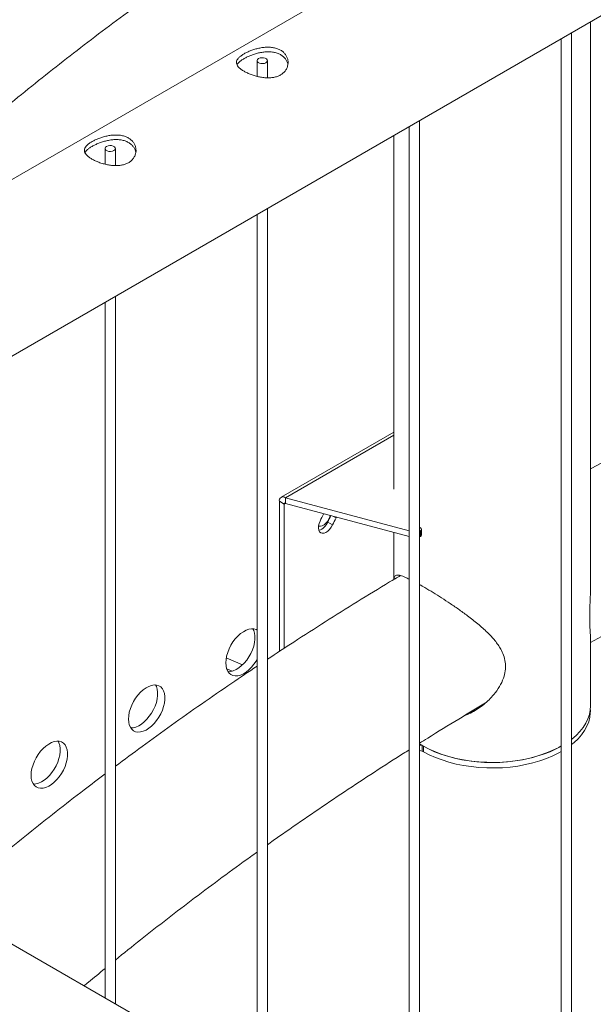
# Paper-space layout 'Sheet2' of a CAD drawing. Units: millimetres. Extents: x 0 to 42, y 0 to 29.8.
# Drawn here: x 31.4 to 31.7, y 13.2 to 13.8 of the extents above; entities that cross this region are included whole.
import ezdxf

# ---------------------------------------------------------------- set-up
doc = ezdxf.new("R2010")
doc.units = ezdxf.units.MM

psp = doc.layouts.new('Sheet2')

# ---------------------------------------------------------------- linework, layer by layer
at = {"color": 7, "linetype": 'Continuous', "lineweight": 0}
for p, q in [((33.07944341521473, 14.64376150839201), (31.01876125989425, 13.45415502161155)), ((31.09151489691266, 13.39350469262277), (31.89354752878717, 13.85650827569555)), ((31.72373088502829, 13.43369613340187), (31.72373088502829, 13.75847516034317)), ((31.70671465865611, 13.74865159180833), (31.70671465865611, 13.04764662940555)), ((31.71271417824794, 13.04764692137585), (31.71271417824794, 13.75211560365326)), ((31.52993796335948, 13.73598351228205), (31.52993796335948, 13.72686204583611)), ((31.5359374829513, 13.72601373422425), (31.5359374829513, 13.73598380425234)), ((31.6183263110078, 13.69762608481941), (31.6183263110078, 13.08938289691677)), ((31.62432583059962, 13.08591946901242), (31.62432583059962, 13.70109009666434)), ((31.60943110799409, 13.69249109112293), (31.60943110799409, 13.48690261314788)), ((31.44154961571116, 13.68495800529313), (31.44154961571116, 13.67583653884719)), ((31.44754913530299, 13.67498822723533), (31.44754913530299, 13.68495829726342)), ((31.52993796335948, 13.64660057783049), (31.52993796335948, 13.14040844374105)), ((31.5359374829513, 13.13694501583671), (31.5359374829513, 13.65006458967542)), ((31.44154961571116, 13.59557507084157), (31.44154961571116, 13.19143379588684)), ((31.44754913530299, 13.1879703679825), (31.44754913530299, 13.5990390826865)), ((31.60943064495498, 13.52009761665663), (31.54387269665976, 13.48225181867626)), ((31.54566579218281, 13.47832960450701), (31.54283689571076, 13.47996269167909)), ((31.54283689571076, 13.39268637327763), (31.54283689571076, 13.47996269167909)), ((31.61832592114945, 13.4626894042207), (31.54637251053865, 13.48200442218939)), ((31.54637251053865, 13.4787381063139), (31.54637251053865, 13.48200442218939)), ((31.54566579218281, 13.39454250886371), (31.54566579218281, 13.47832960450701)), ((31.61832592114945, 13.45942308834521), (31.54637251053865, 13.4787381063139)), ((31.57378578228511, 13.46622065981295), (31.57095688581306, 13.46785374698503)), ((31.57582853729949, 13.47026149645523), (31.57607942695196, 13.47076356701647)), ((31.60943110799409, 13.46181069594228), (31.60943110799409, 13.43456174095503)), ((31.62432608348071, 13.46481794673182), (31.62493284268277, 13.46443712774973)), ((31.62488567245675, 13.46283247878833), (31.62432616250605, 13.46250948056901)), ((31.62488567245675, 13.45956616291284), (31.62488567245675, 13.46283247878833)), ((31.62547162165235, 13.46038247687641), (31.62547162165235, 13.4636487927519)), ((31.62488567245675, 13.45956616291284), (31.62432616250605, 13.45924316469352)), ((31.6130702249452, 13.43673575613719), (31.61306053907258, 13.43681681475809)), ((31.69356104870435, 13.04595081971505), (31.04710594274849, 13.41914140879832)), ((31.72373088502829, 13.36115542003364), (31.72373088502829, 13.39976659100354)), ((31.52147556106478, 13.38498446182246), (31.51200087576255, 13.38900083057522)), ((31.51225022705504, 13.38255790853663), (31.51538176424118, 13.38123044268462)), ((31.72358103190841, 13.35788921367865), (31.72358103190841, 13.35876643500032)), ((31.62432639958208, 13.33833582181114), (31.62589672793732, 13.3379748127093)), ((31.62589672793732, 13.33470869151231), (31.62589672793732, 13.3379748127093)), ((31.62432639958208, 13.33506970061415), (31.62589672793732, 13.33470869151231))]:
    psp.add_line(p, q, dxfattribs=at)
at = {"color": 8, "linetype": 'Continuous', "lineweight": 0}
for p, q in [((31.60943066199483, 13.51840711817188), (31.54637251053865, 13.48200442218939)), ((31.54566579218281, 13.47832960450701), (31.54637305317932, 13.47873789758953)), ((31.57582853729949, 13.47026149645523), (31.57398419120865, 13.47132621479031)), ((31.62656080948753, 13.33445828744843), (31.62656080948753, 13.33760292926133))]:
    psp.add_line(p, q, dxfattribs=at)
at = {"color": 7, "linetype": 'Continuous', "lineweight": 0, "flags": 128}
for points in [[(31.53081621938875, 13.73720837632282), (31.53021882995795, 13.73671557912999), (31.52994896368694, 13.73613467990124), (31.53003987443918, 13.73553548386747), (31.53048043544666, 13.73499020501447), (31.53121682518384, 13.73456509626789), (31.53216137820582, 13.73431076581184), (31.53319932864409, 13.73425828415168), (31.5342055846523, 13.73441407463384), (31.53505922692204, 13.73475894021157), (31.53565661635283, 13.73525173740441), (31.53592648262384, 13.73583263663315), (31.53583557187161, 13.73643183266692), (31.53539501086412, 13.73697711151992), (31.53465862112694, 13.73740222026651), (31.53371406810496, 13.73765655072255), (31.53267611766668, 13.73770903238271), (31.53166986165849, 13.73755324190055), (31.53081621938875, 13.73720837632282)], [(31.44242787174043, 13.6861828693339), (31.44183048230963, 13.68569007214107), (31.44156061603862, 13.68510917291232), (31.44165152679086, 13.68450997687855), (31.44209208779834, 13.68396469802555), (31.44282847753552, 13.68353958927897), (31.4437730305575, 13.68328525882293), (31.44481098099578, 13.68323277716276), (31.44581723700398, 13.68338856764492), (31.44667087927371, 13.68373343322265), (31.44726826870451, 13.68422623041549), (31.44753813497553, 13.68480712964423), (31.44744722422329, 13.685406325678), (31.4470066632158, 13.685951604531), (31.44627027347862, 13.68637671327759), (31.44532572045664, 13.68663104373363), (31.44428777001836, 13.68668352539379), (31.44328151401017, 13.68652773491163), (31.44242787174043, 13.6861828693339)], [(31.56649144038422, 13.46846935317924), (31.56592805819182, 13.46704243393001), (31.56560937533352, 13.46563296107343), (31.56555392061759, 13.46432307807238), (31.56576490774123, 13.46318881266331), (31.56623007723989, 13.46229609204554), (31.5669223971786, 13.46169666977622), (31.56780163312209, 13.46142572256034), (31.56881668465074, 13.46149852680857), (31.56990856461587, 13.46191120513234), (31.57101381040033, 13.46263977544511), (31.57206819547535, 13.46364170956303), (31.57301043832319, 13.4648588530344), (31.57378578228511, 13.46622065981295)], [(31.57238242130442, 13.47175611562268), (31.57211202029526, 13.4708684146392), (31.57152132957921, 13.46953922808042), (31.57074300109358, 13.4682936735441), (31.5698222742119, 13.46720420064769), (31.56881265435835, 13.46633401404615), (31.56777282048278, 13.46573373072717), (31.56676320326341, 13.46543823657874), (31.56584247638174, 13.46546466084518), (31.56561480174026, 13.46552771089395)], [(31.51172419223878, 13.38606346772213), (31.51184850436847, 13.38800492390248), (31.51221850101483, 13.39004421339433), (31.51282553153722, 13.39213390237609), (31.51365535030084, 13.39422488453282), (31.51468851707181, 13.39626797494884), (31.51590080794896, 13.39821531540463), (31.51726381595638, 13.40002149980556), (31.51874558324618, 13.40164393914473), (31.52031139662028, 13.40304487817589), (31.5219245356369, 13.40419104857223), (31.52354719984128, 13.40505595631171), (31.52514135170265, 13.4056192002232), (31.52666962803978, 13.40586777685532), (31.52809620403147, 13.405795411188), (31.52938764142176, 13.40540421436197), (31.52993739964538, 13.40511360207312)], [(31.52740299900894, 13.40587120395073), (31.52792611515595, 13.40489318133591), (31.52841606173317, 13.40338828880766), (31.52866394315433, 13.40167824306324), (31.52866394315433, 13.39980309974981), (31.52841606173317, 13.39780666152991), (31.52792611515595, 13.39573608872444), (31.52720557790216, 13.39363966660845), (31.52627134558971, 13.39156666855007), (31.52514530823805, 13.38956555223258), (31.52385387084776, 13.38768309885537), (31.52242729485607, 13.38596383828583), (31.52089901851893, 13.38444770993924), (31.51930486665757, 13.38317038528921), (31.51768220245318, 13.38216180481663), (31.51606906343656, 13.38144567922711), (31.51450325006247, 13.3810385739392), (31.51302148277266, 13.38095039585971), (31.51301657266481, 13.38095048149228)], [(31.52993739964538, 13.38804185503813), (31.52938764142176, 13.38711650541505), (31.52809620403147, 13.38523405203784), (31.52666962803978, 13.3835147914683), (31.52514135170265, 13.38199866312172), (31.52354719984128, 13.38072133847168), (31.5219245356369, 13.3797127579991), (31.52031139662028, 13.37899663240958), (31.51874558324618, 13.37858952712167), (31.51726381595638, 13.37850134904218), (31.51590080794896, 13.3787336432163), (31.51468851707181, 13.3792814970969), (31.51365535030084, 13.38013171855009), (31.51282553153722, 13.38126441767732), (31.51221850101483, 13.38265324413621), (31.51184850436847, 13.38426553927164), (31.51172419223878, 13.38606346772213)], [(31.45515565100827, 13.35340714397915), (31.45527996313795, 13.3553486001595), (31.45564995978432, 13.35738788965135), (31.45625697976999, 13.3594775725504), (31.45708680907032, 13.36156856078983), (31.45811996530458, 13.36361164512314), (31.45933226671844, 13.36555899166165), (31.46069527472586, 13.36736517606258), (31.46217704201566, 13.36898761540174), (31.4637428501214, 13.37038855139155), (31.46535598913802, 13.37153472178789), (31.4669786533424, 13.37239962952737), (31.46857280520376, 13.37296287343886), (31.47010108154091, 13.37321145007098), (31.47152765753259, 13.37313908440366), (31.47281910019124, 13.37274789061899), (31.47394513754291, 13.37204686935443), (31.474879364587, 13.37105231524461), (31.47559990710914, 13.3697878107754), (31.47608985368637, 13.36828291824715), (31.47633772983917, 13.36657286946137), (31.47633772983917, 13.36469772614794), (31.47608985368637, 13.3627012909694), (31.47559990710914, 13.36063071816393), (31.474879364587, 13.35853429300658), (31.47394513754291, 13.35646129798956), (31.47281910019124, 13.35446018167207), (31.47152765753259, 13.3525777252535), (31.47010108154091, 13.35085846468396), (31.46857280520376, 13.34934233633737), (31.4669786533424, 13.34806501168734), (31.46535598913802, 13.34705643121475), (31.4637428501214, 13.34634030562524), (31.46217704201566, 13.34593320337869), (31.46069527472586, 13.3458450252992), (31.45933226671844, 13.34607731947331), (31.45811996530458, 13.3466251672712), (31.45708680907032, 13.3474753948071), (31.45625697976999, 13.34860808785162), (31.45564995978432, 13.34999692039322), (31.45527996313795, 13.35160921552865), (31.45515565100827, 13.35340714397915)], [(31.47083445777842, 13.37321488020775), (31.47135757392543, 13.37223685759293), (31.47184752050266, 13.37073196506468), (31.47209539665546, 13.3690219162789), (31.47209539665546, 13.36714677296547), (31.47184752050266, 13.36515033778693), (31.47135757392543, 13.36307976498146), (31.47063703140329, 13.36098333982411), (31.46970280435919, 13.35891034480709), (31.46857676700753, 13.35690922848959), (31.46728532434888, 13.35502677207103), (31.4658587483572, 13.35330751150149), (31.46433047202005, 13.3517913831549), (31.46273632015869, 13.35051405850487), (31.46111365595431, 13.34950547803229), (31.45950051693769, 13.34878935244277), (31.45793470883195, 13.34838225019622), (31.45645294154214, 13.34829407211673), (31.45644803143429, 13.3482941577493)], [(31.71271423356568, 13.34168267271755), (31.71281609657163, 13.34176327742775), (31.7153091425886, 13.34391722553623), (31.71750193511532, 13.34617735388809), (31.71938036483571, 13.3485300672364), (31.72093349727676, 13.35096048878232), (31.72215165710256, 13.35345369002395), (31.72302721705062, 13.3559943676121), (31.72355470329898, 13.35856690417745), (31.72373088502829, 13.36115542003364)], [(31.71271416507705, 13.33856366501058), (31.71410539369227, 13.33972106148367), (31.71647352698697, 13.34197730260084), (31.71852106566865, 13.34433576715565), (31.72023504365451, 13.34678118411334), (31.72160375729154, 13.34929823263692), (31.72261891155313, 13.35187044529773), (31.72327438724371, 13.35448105357274), (31.72356501083762, 13.35711383486256), (31.72358103190841, 13.35788921367865)], [(31.39858712031446, 13.32075082631888), (31.39871141137072, 13.3226922703338), (31.39908141855379, 13.32473156590837), (31.39968843853947, 13.32682124880741), (31.40051826783981, 13.32891223704685), (31.40155143461077, 13.33095532746287), (31.40276372548792, 13.33290266791867), (31.40412673349534, 13.3347088523196), (31.40560851132186, 13.33633129774148), (31.40717430889088, 13.33773222764857), (31.40878745844422, 13.33887840412762), (31.41041011211189, 13.33974330578439), (31.41200427450996, 13.34030655577859), (31.41353254031039, 13.340555126328), (31.41495912683879, 13.34048276674339), (31.41625054842401, 13.34009156079329), (31.41737658577567, 13.33939053952873), (31.41831083389319, 13.33839599758434), (31.41903135534191, 13.3371314809497), (31.41952131245585, 13.33562659450417), (31.41976919914536, 13.3339165518011), (31.41976919914536, 13.33204140848768), (31.41952131245585, 13.33004496722642), (31.41903135534191, 13.32797438833823), (31.41831083389319, 13.32587797534631), (31.41737658577567, 13.32380496816386), (31.41625054842401, 13.32180385184637), (31.41495912683879, 13.31992140759323), (31.41353254031039, 13.31820214094098), (31.41200427450996, 13.31668601867711), (31.41041011211189, 13.31540868794436), (31.40878745844422, 13.31440011355449), (31.40717430889088, 13.31368398188226), (31.40560851132186, 13.31327688571842), (31.40412673349534, 13.31318870155621), (31.40276372548792, 13.31342099573033), (31.40155143461077, 13.31396884961094), (31.40051826783981, 13.31481907106412), (31.39968843853947, 13.31595176410864), (31.39908141855379, 13.31734059665024), (31.39871141137072, 13.31895288570296), (31.39858712031446, 13.32075082631888)], [(31.4142659165479, 13.34055855646476), (31.4147890221582, 13.33958052776723), (31.41527897927214, 13.3380756413217), (31.41552686596165, 13.33636559861863), (31.41552686596165, 13.33449045530521), (31.41527897927214, 13.33249401404395), (31.4147890221582, 13.33042343515576), (31.41406850070948, 13.32832702216384), (31.41313425259196, 13.32625401498139), (31.4120082152403, 13.3242528986639), (31.41071679365507, 13.32237045441076), (31.40929020712668, 13.32065118775851), (31.40776194132625, 13.31913506549464), (31.40616777892817, 13.31785773476189), (31.4045451252605, 13.31684916037202), (31.40293197570717, 13.31613302869979), (31.40136617813815, 13.31572593253595), (31.39988440031162, 13.31563774837374), (31.39987949020377, 13.31563783400632)], [(31.62432578318442, 13.3389419855943), (31.62616984478403, 13.33782649484182), (31.62946520940451, 13.3360679501638), (31.63298872545269, 13.33446447212492), (31.63671988321842, 13.33302524258264), (31.64063531227419, 13.3317593491123), (31.64471081769478, 13.33067462472945), (31.6489207504887, 13.32977806303499), (31.65323938527329, 13.32907505635527), (31.65764097559245, 13.32856942767634), (31.66209712500702, 13.3282650273564), (31.66658088587572, 13.32816342777716), (31.67106481269763, 13.32826513532458), (31.67552105957678, 13.32856964665405), (31.67992211910907, 13.32907509665326), (31.68424093828612, 13.32977832535205), (31.6884510080573, 13.33067492962551), (31.69252646869686, 13.3317593240211), (31.69644155004114, 13.33302519620194), (31.70017270187996, 13.3344644010332), (31.70369669208019, 13.33606819841458), (31.70671470323135, 13.33766719907666)], [(31.62656080948753, 13.33772440864542), (31.62994050995188, 13.33594914866813), (31.63355602993618, 13.33433571778775), (31.63738382252301, 13.3328946588691), (31.64139938195413, 13.3316351826625), (31.645576585086, 13.33056556622162), (31.64988907696742, 13.32969239560554), (31.65430830837687, 13.32902176873545), (31.65880694444891, 13.32855737021564), (31.66335491340713, 13.3283028618402), (31.66792417442639, 13.32825918490918), (31.67248477953662, 13.32842695833878), (31.67700697569699, 13.32880535640053), (31.68146266149622, 13.32939139248161), (31.68582278985316, 13.33018153404564), (31.69005883525391, 13.33117099247566), (31.6941442583548, 13.33235301139662), (31.69805260608147, 13.33372010564823), (31.70175831208978, 13.33526374479374), (31.70523817766771, 13.33697365085157), (31.70671431274532, 13.3377892118832)], [(31.62656080948753, 13.33445828744843), (31.62994050995188, 13.33268302747114), (31.63355602993618, 13.33106959659077), (31.63738382252301, 13.32962853767211), (31.64139938195413, 13.32836906146551), (31.645576585086, 13.32729944502464), (31.64988907696742, 13.32642627440855), (31.65430830837687, 13.32575564753846), (31.65880694444891, 13.32529124901865), (31.66335491340713, 13.32503674064321), (31.66792417442639, 13.3249930637122), (31.67248477953662, 13.3251608371418), (31.67700697569699, 13.32553923520354), (31.68146266149622, 13.32612527128462), (31.68582278985316, 13.32691541284865), (31.69005883525391, 13.32790487127867), (31.6941442583548, 13.32908689019963), (31.69805260608147, 13.33045398445124), (31.70175831208978, 13.33199762359675), (31.70523817766771, 13.33370752965458), (31.70671431274532, 13.33452309068622)]]:
    psp.add_lwpolyline(points, dxfattribs=at)
at = {"color": 7, "linetype": 'Continuous', "lineweight": 0}
for centre, radius, start, end in [((31.5449927134442, 13.48031164894635), 0.002183877577661572, 50.81616488787383, 189.194586866797), ((31.54609674443706, 13.47839961744528), 0.0004366024014682106, 50.83037512710163, 189.227709713364), ((31.56357053850959, 13.47068242162223), 0.0079094580529016, 286.3564243109471, 339.0451650924377), ((31.68618126292289, 13.41100766563727), 0.1327685925002894, 152.2831413138083, 154.3548808699615), ((31.67071863942938, 13.41995542492793), 0.1106646137683091, 152.1646833023919, 154.3530755488966), ((31.67379874863687, 13.4181980839734), 0.1109448567025327, 152.0128920170502, 154.3513810512196), ((31.62458459358984, 13.46364434708434), 0.0008658975771757403, 290.3471443573202, 66.28529443490399), ((31.62448602206065, 13.4604714852944), 0.0009896105565555444, 293.8188400663598, 354.839679293688), ((31.62536959423489, 13.33230492454773), 0.002460887149029989, 61.04914287152729, 77.63112440834165)]:
    psp.add_arc(centre, radius, start, end, dxfattribs=at)
for points, knots in [([(31.61317958021203, 13.86956787427837), (31.61109807219672, 13.8683274653723), (31.60266398674465, 13.86330143874523), (31.58810624791123, 13.85435667415926), (31.56951539939237, 13.84273177562043), (31.55117199514594, 13.83096850898382), (31.53305760055913, 13.81908135511235), (31.51518224917331, 13.80706697855517), (31.49754494603368, 13.79492920571939), (31.48015178773189, 13.78266772396359), (31.46300040812758, 13.77028632076817), (31.44609758209364, 13.75778485589471), (31.42944406933775, 13.74516559471453), (31.41304235992972, 13.73243018647182), (31.39689419553348, 13.71958045865289), (31.38100254424794, 13.7066181075842), (31.36537076441265, 13.69354432202163), (31.3499996301091, 13.68036152401055), (31.33489077766303, 13.6670715241179), (31.32004950769964, 13.65367539110696), (31.3054751122113, 13.64017550140726), (31.29116856337645, 13.62657450835428), (31.27714440732291, 13.61287001928699), (31.26519651481291, 13.60092669320134), (31.25803476102515, 13.59351250123446), (31.25535326835973, 13.59073649106036)], [0, 0, 0, 0, 0.01494947050999155, 0.06057392564310251, 0.1061992736847989, 0.1518252516198398, 0.1974514715937559, 0.2430777040394907, 0.2887034905395675, 0.3343286545680905, 0.379952436895319, 0.4255747964713971, 0.4711952031114673, 0.5168131247044009, 0.5624280053240879, 0.6080393726604936, 0.6536468947368507, 0.6992496440515442, 0.744846938422888, 0.7904386933361985, 0.8360235457881146, 0.8816012081674881, 0.9271703877627246, 0.9727312503575274, 1, 1, 1, 1]), ([(31.52233113155284, 13.72982984406491), (31.52178087140758, 13.73016867154159), (31.52068047324134, 13.73084625129585), (31.51943208778641, 13.73190340503195), (31.51853185807986, 13.73296181478348), (31.51800438218953, 13.7340311240495), (31.5178783559149, 13.73510550799754), (31.51815988909379, 13.73619834572426), (31.51887895410215, 13.73730233812872), (31.51999977350937, 13.73840130180912), (31.5214950689328, 13.73947665139887), (31.52325931113495, 13.74048769859632), (31.52525270261375, 13.74141999097087), (31.52740643188163, 13.74224710330664), (31.52970546620953, 13.74294073104323), (31.53213198056967, 13.74347614739299), (31.53462340317802, 13.743788873469), (31.53712552141829, 13.7438390405781), (31.5395251713028, 13.7435717162835), (31.5417213210993, 13.74298888571772), (31.5436363872382, 13.74209345444244), (31.54522137678476, 13.74095027051531), (31.54645746532911, 13.73958161368685), (31.54734803015213, 13.73804137132782), (31.54786446660382, 13.73636295185343), (31.54800135446568, 13.73458479023335), (31.54771700706087, 13.73278795001847), (31.54701023670634, 13.73105016027476), (31.54588121178381, 13.72948298838126), (31.54440371884107, 13.72816942344112), (31.54262645623295, 13.7271643375946), (31.54064757057011, 13.72646652234212), (31.53848963287846, 13.72607472930226), (31.5361880065655, 13.72595273943907), (31.53377337616756, 13.72610139810354), (31.53127121050979, 13.72649544145951), (31.52877449293456, 13.72711319860027), (31.52638861575699, 13.72790894319277), (31.52419011054824, 13.72882311543006), (31.52295070320038, 13.72949431551916), (31.52233113155284, 13.72982984406491)], [0, 0, 0, 0, 0.02584052673122737, 0.05167531843679758, 0.07747345599474087, 0.1032723584545009, 0.1299029809943141, 0.156535225471048, 0.1839492136006564, 0.2113631345780081, 0.2378256097214693, 0.2642862968691366, 0.2895002497930814, 0.3147178127805008, 0.3403551179303006, 0.3659889123794878, 0.3930083507390326, 0.4200239405040395, 0.4473160716331215, 0.4746083251394447, 0.5006797124581405, 0.5267514055788469, 0.5520508972961741, 0.5773495266817681, 0.6033281955742648, 0.62930843834426, 0.6565042489933054, 0.6836961361484105, 0.7108423915973806, 0.7379833475787456, 0.7636910774589513, 0.7894010659054382, 0.8145984222934533, 0.8397968828911683, 0.8661252558776369, 0.8924507407112909, 0.9198431354404722, 0.9472290490522829, 0.9736201458890508, 1, 1, 1, 1]), ([(31.51830058628289, 13.7335599786627), (31.5184835512595, 13.73387847719477), (31.51887504950114, 13.73455998257124), (31.51997648490098, 13.73559587709813), (31.52145652129212, 13.73666270435583), (31.52321058248062, 13.73767245394582), (31.5251848530278, 13.73861153790309), (31.52731288118435, 13.73945220893548), (31.52958399696901, 13.74017173332481), (31.53199118133908, 13.74074199522868), (31.53447302155891, 13.74109841618355), (31.53698028641173, 13.74119331783544), (31.53939364599024, 13.74096533798459), (31.54160633303857, 13.74041391448601), (31.54353750945191, 13.73953873361691), (31.54513248490042, 13.73841101459376), (31.54639025417323, 13.73705170166766), (31.54726829553573, 13.7355140915876), (31.54772622050235, 13.73435924700892), (31.54778125221647, 13.73372741134903), (31.5477854678299, 13.73367901062337)], [0, 0, 0, 0, 0.05434154042432537, 0.1162769941967799, 0.1757920275332863, 0.2352994018597657, 0.2914807913289815, 0.3476815723451435, 0.4049031721982302, 0.4621327355353321, 0.5229708779594484, 0.5838085500359043, 0.6454806336240594, 0.7071244714403786, 0.7656708920816477, 0.8242091160153737, 0.880647249860156, 0.937108152904335, 0.9951822740772779, 1, 1, 1, 1]), ([(31.43394278390452, 13.67880433707599), (31.43339252375926, 13.67914316455267), (31.43229212559303, 13.67982074430693), (31.4310437401381, 13.68087789804303), (31.43014351043154, 13.68193630779456), (31.42961603454122, 13.68300561706058), (31.42949000826659, 13.68408000100862), (31.42977154144547, 13.68517283873534), (31.43049060645383, 13.6862768311398), (31.43161142586105, 13.6873757948202), (31.43310672128448, 13.68845114440995), (31.43487096348663, 13.6894621916074), (31.43686435496543, 13.69039448398195), (31.43901808423331, 13.69122159631772), (31.44131711856121, 13.69191522405431), (31.44374363292134, 13.69245064040408), (31.4462350555297, 13.69276336648008), (31.44873717376997, 13.69281353358918), (31.45113682365448, 13.69254620929458), (31.45333297345098, 13.69196337872879), (31.45524803958988, 13.69106794745352), (31.45683302913644, 13.68992476352639), (31.45806911768079, 13.68855610669793), (31.45895968250382, 13.68701586433891), (31.4594761189555, 13.68533744486452), (31.45961300681737, 13.68355928324443), (31.45932865941256, 13.68176244302956), (31.45862188905803, 13.68002465328584), (31.4574928641355, 13.67845748139234), (31.45601537119275, 13.6771439164522), (31.45423810858463, 13.67613883060568), (31.45225922292179, 13.6754410153532), (31.45010128523014, 13.67504922231334), (31.44779965891718, 13.67492723245015), (31.44538502851925, 13.67507589111462), (31.44288286286148, 13.67546993447059), (31.44038614528624, 13.67608769161135), (31.43800026810867, 13.67688343620385), (31.43580176289993, 13.67779760844114), (31.43456235555205, 13.67846880853024), (31.43394278390452, 13.67880433707599)], [0, 0, 0, 0, 0.02584052673122737, 0.05167531843679758, 0.07747345599474087, 0.1032723584545009, 0.1299029809943141, 0.156535225471048, 0.1839492136006564, 0.2113631345780081, 0.2378256097214693, 0.2642862968691366, 0.2895002497930814, 0.3147178127805008, 0.3403551179303006, 0.3659889123794878, 0.3930083507390326, 0.4200239405040395, 0.4473160716331215, 0.4746083251394447, 0.5006797124581405, 0.5267514055788469, 0.5520508972961741, 0.5773495266817681, 0.6033281955742648, 0.62930843834426, 0.6565042489933054, 0.6836961361484105, 0.7108423915973806, 0.7379833475787456, 0.7636910774589513, 0.7894010659054382, 0.8145984222934533, 0.8397968828911683, 0.8661252558776369, 0.8924507407112909, 0.9198431354404722, 0.9472290490522829, 0.9736201458890508, 1, 1, 1, 1]), ([(31.42991223863457, 13.68253447167378), (31.43009520361118, 13.68285297020585), (31.43048670185282, 13.68353447558232), (31.43158813725266, 13.68457037010921), (31.4330681736438, 13.68563719736691), (31.4348222348323, 13.6866469469569), (31.43679650537948, 13.68758603091417), (31.43892453353603, 13.68842670194656), (31.4411956493207, 13.68914622633589), (31.44360283369076, 13.68971648823976), (31.44608467391059, 13.69007290919463), (31.44859193876341, 13.69016781084653), (31.45100529834193, 13.68993983099567), (31.45321798539025, 13.68938840749708), (31.4551491618036, 13.68851322662799), (31.4567441372521, 13.68738550760484), (31.45800190652491, 13.68602619467874), (31.45887994788741, 13.68448858459869), (31.45933787285403, 13.68333374002), (31.45939290456814, 13.68270190436011), (31.45939712018158, 13.68265350363445)], [0, 0, 0, 0, 0.05434154042432537, 0.1162769941967799, 0.1757920275332863, 0.2352994018597657, 0.2914807913289815, 0.3476815723451435, 0.4049031721982302, 0.4621327355353321, 0.5229708779594484, 0.5838085500359043, 0.6454806336240594, 0.7071244714403786, 0.7656708920816477, 0.8242091160153737, 0.880647249860156, 0.937108152904335, 0.9951822740772779, 1, 1, 1, 1]), ([(31.79510284825376, 13.53485245676005), (31.79209029377462, 13.53340133360526), (31.7820857407811, 13.52858222125299), (31.76529748545233, 13.5202467609553), (31.74476337454757, 13.50983229845853), (31.73091817048537, 13.50270424002636), (31.72397025328498, 13.49901375477568), (31.72373073751432, 13.49888653256025)], [0, 0, 0, 0, 0.1242839746782649, 0.4127412863490461, 0.7012134544961013, 0.9896999219128284, 1, 1, 1, 1]), ([(31.61317958021203, 13.43680126734034), (31.61109808728413, 13.43556085036877), (31.60266406296487, 13.430534791061), (31.58810512846952, 13.42159066565822), (31.56951945568642, 13.40996300024756), (31.55211672885067, 13.39882432609155), (31.54101584795173, 13.39150574356006), (31.53593760939185, 13.38815776529118)], [0, 0, 0, 0, 0.07855875993386983, 0.31831311213786, 0.558072156534203, 0.797834510990257, 0.9999999999999999, 0.9999999999999999, 0.9999999999999999, 0.9999999999999999]), ([(31.60947734572109, 13.43458958487873), (31.60950014413306, 13.43488001133954), (31.60955532957303, 13.43558301258546), (31.60985503180135, 13.43631543716421), (31.61040239605682, 13.43686726382564), (31.61139110163683, 13.43714116620263), (31.61276767697774, 13.43696486018793), (31.61452159945878, 13.43639978810418), (31.61613831115981, 13.4357693566883), (31.61756015173633, 13.43508223732244), (31.61832602915074, 13.4347121190321)], [0, 0, 0, 0, 0.08817461389184134, 0.2134339386630265, 0.3423203986317928, 0.4711759335823129, 0.6724887821072448, 0.7758891582691285, 0.8792822241521602, 1, 1, 1, 1]), ([(31.72369306876847, 13.39976656058996), (31.72370122412847, 13.40010322161994), (31.72371806761189, 13.40079853666097), (31.72360479588779, 13.40232934796368), (31.72346810550372, 13.40432228524346), (31.72330165995294, 13.40703782998954), (31.72319457738073, 13.41064597307809), (31.72321191753617, 13.41488258320308), (31.72336198292354, 13.41993038999126), (31.72358231689827, 13.4257840739509), (31.72374163682656, 13.4305520133959), (31.72372011445913, 13.43320678202303), (31.7237161468022, 13.43369618966698)], [0, 0, 0, 0, 0.07520469400843692, 0.1553222685277408, 0.2354243766019473, 0.3456437835109892, 0.4586910727096694, 0.5690698882808007, 0.6830681736827048, 0.8233006912261585, 0.9674254127040864, 0.9999999999999999, 0.9999999999999999, 0.9999999999999999, 0.9999999999999999]), ([(31.72373117215369, 13.3978982373122), (31.72930971884631, 13.40096853936161), (31.74125252057157, 13.40754157901392), (31.75983191232894, 13.41745824552011), (31.77802496582161, 13.4269889618429), (31.78986772096023, 13.43300420377668), (31.79510273234992, 13.43566320159151)], [0, 0, 0, 0, 0.2389134900327359, 0.511476661965331, 0.784051497408586, 0.9999999999999999, 0.9999999999999999, 0.9999999999999999, 0.9999999999999999]), ([(31.62432599655284, 13.43153917526062), (31.62531603816178, 13.4309815784266), (31.62776246409918, 13.4296037379954), (31.6321103797061, 13.42697879326561), (31.63710177525185, 13.42384784234878), (31.64225583116161, 13.42047232413458), (31.64759346546524, 13.41680753594486), (31.65326843128513, 13.41267123542936), (31.65902074477137, 13.40810921975604), (31.66431981604317, 13.40330539672494), (31.66804166082248, 13.39919312127582), (31.67042874610048, 13.3958993888543), (31.6721580165201, 13.39297472655234), (31.67360306785462, 13.38952547113894), (31.67439246619734, 13.38552215236088), (31.67426682481601, 13.38134805147939), (31.67314973556209, 13.37686003063272), (31.67089984856741, 13.37217064297126), (31.66790671904191, 13.3680100655998), (31.6647615516038, 13.3646192837435), (31.66170351726528, 13.36189724215726), (31.65839351535989, 13.35944425547229), (31.65487853353385, 13.35735425912838), (31.65209004738269, 13.35594569043055), (31.6504635804345, 13.35538262156319), (31.65007736801314, 13.35524891814493)], [0, 0, 0, 0, 0.03548096814908505, 0.08767465930795253, 0.1357376278030484, 0.1849740258317771, 0.2378438481679828, 0.291788475855527, 0.3555718135714389, 0.4206837727400556, 0.47759603327682, 0.5067168809571995, 0.5358321069497715, 0.5758942603446751, 0.6169861806661149, 0.657104354290859, 0.6985400408419216, 0.7495112516869916, 0.8018988397256317, 0.8387385221171946, 0.8755857261602126, 0.9134771166792284, 0.951369232512905, 0.9884523897122532, 0.9999999999999999, 0.9999999999999999, 0.9999999999999999, 0.9999999999999999]), ([(31.52993740491374, 13.38417011655744), (31.5250197456827, 13.3808798411432), (31.5141285934577, 13.37359285993628), (31.49754820761644, 13.36216082225965), (31.48015429703518, 13.34989997386108), (31.46346453540702, 13.33787018533205), (31.45269799412092, 13.32986807251462), (31.44754915637641, 13.32604125576675)], [0, 0, 0, 0, 0.1736922437761131, 0.3846766476472458, 0.5956581730630189, 0.8066333091659432, 1, 1, 1, 1]), ([(31.62432637850866, 13.33935330659056), (31.6259004673755, 13.34034867364985), (31.63339169632062, 13.34508571403092), (31.64613887743408, 13.3529154284396), (31.65743087519531, 13.35968645169926), (31.66263192109941, 13.36280515607168)], [0, 0, 0, 0, 0.1254868264519961, 0.5972029701439375, 1, 1, 1, 1]), ([(31.65734389299402, 13.35889432482113), (31.65636882675241, 13.35838036058427), (31.65485696237496, 13.35758344629495), (31.65327864529871, 13.35703380569191), (31.65271825266234, 13.35683865190994)], [0, 0, 0, 0, 0.6449429301686178, 1, 1, 1, 1]), ([(31.53593752509816, 13.28040377947235), (31.53814617182275, 13.28197846693789), (31.5458674569195, 13.28748347175571), (31.55936014084522, 13.2968046591583), (31.57640170506697, 13.30836941675919), (31.59371556784652, 13.3198068354751), (31.60768832318483, 13.3288752826616), (31.61597383790751, 13.33408814923244), (31.61832575256205, 13.3355678662676)], [0, 0, 0, 0, 0.08352230759875971, 0.2919885474347752, 0.5004516324211769, 0.708912028247182, 0.9173721742774249, 1, 1, 1, 1]), ([(31.44154932068322, 13.32152029044317), (31.43751716092524, 13.31847839954093), (31.42791906652, 13.31123752670787), (31.41304853444642, 13.29966068806062), (31.39689007567545, 13.28681567291783), (31.38101284861555, 13.27384710751238), (31.36843388921934, 13.26337453982785), (31.36124064950079, 13.25718601326566), (31.35916091409521, 13.25539676415075)], [0, 0, 0, 0, 0.1411984387216595, 0.3361067085805036, 0.5310019855011893, 0.725882251480079, 0.9207460881049552, 1, 1, 1, 1]), ([(31.44754936711066, 13.21338502388326), (31.45242443516974, 13.2173212847627), (31.46238489615263, 13.225363628466), (31.4777545390587, 13.23738693508634), (31.49356600769961, 13.24948659141588), (31.50965641839869, 13.26147048466141), (31.52178389124146, 13.2703541540529), (31.52862569043512, 13.27520802566004), (31.52993756296442, 13.27613872541341)], [0, 0, 0, 0, 0.1845150717572344, 0.3769906698160486, 0.569453467730067, 0.7619041389254876, 0.9543465964663481, 1, 1, 1, 1]), ([(31.4294346726941, 13.19842763817669), (31.43024226169677, 13.19911161086426), (31.43421694144611, 13.20247789294762), (31.43829785501872, 13.20580513519056), (31.44154959463773, 13.208456336994)], [0, 0, 0, 0, 0.2031834144133483, 1, 1, 1, 1])]:
    psp.add_open_spline(points, degree=3, knots=knots, dxfattribs=at)

doc.saveas('drawing.dxf')
